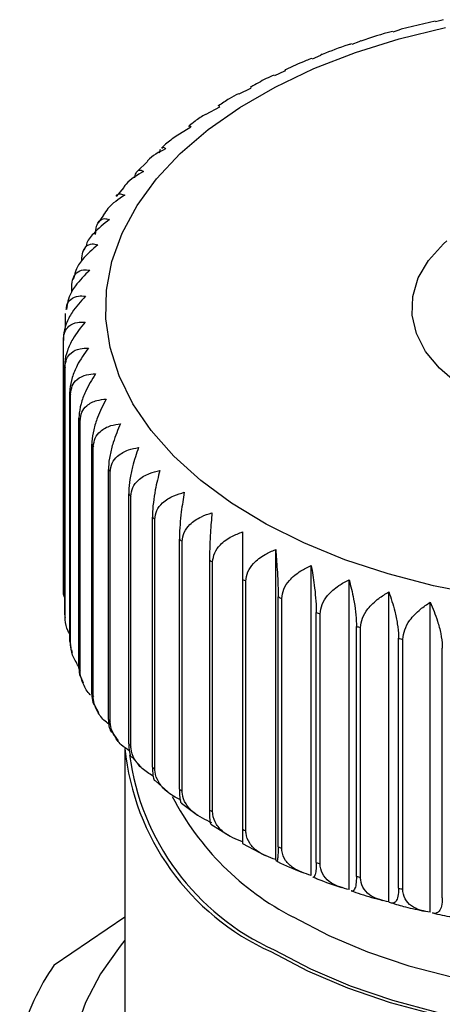
# Model space of a CAD drawing. Units: inches. Extents: x 0.4 to 16.6, y 0.2 to 10.8.
# Drawn here: x 1.3 to 1.8, y 8.8 to 9.9 of the extents above; entities that cross this region are included whole.
import ezdxf

# ---------------------------------------------------------------- set-up
doc = ezdxf.new("R2010")
doc.units = ezdxf.units.IN
doc.header["$MEASUREMENT"] = 0

msp = doc.modelspace()

# ---------------------------------------------------------------- linework, layer by layer
at = {"color": 7, "linetype": 'Continuous', "lineweight": 25}
for p, q in [((1.7923, 9.9422), (1.7543, 9.9331)), ((1.7984, 9.9431), (1.7925, 9.9414)), ((1.8013, 9.9438), (1.7984, 9.9431)), ((1.7517, 9.9321), (1.7448, 9.9298)), ((1.7543, 9.9331), (1.7517, 9.9321)), ((1.7068, 9.9189), (1.6988, 9.916)), ((1.7091, 9.9201), (1.7068, 9.9189)), ((1.664, 9.9036), (1.6545, 9.8997)), ((1.6658, 9.9051), (1.664, 9.9036)), ((1.6235, 9.8862), (1.6124, 9.8812)), ((1.6247, 9.888), (1.6235, 9.8862)), ((1.5857, 9.867), (1.5727, 9.8605)), ((1.5508, 9.846), (1.5355, 9.8376)), ((1.519, 9.8234), (1.5013, 9.8127)), ((1.484, 9.7949), (1.4851, 9.7989)), ((1.4706, 9.7852), (1.4589, 9.774)), ((1.4439, 9.7561), (1.4355, 9.7461)), ((1.4211, 9.7251), (1.4154, 9.7165)), ((1.4026, 9.6922), (1.3993, 9.6854)), ((1.3891, 9.6586), (1.3873, 9.6531)), ((1.3857, 9.6388), (1.3857, 9.6451)), ((1.3805, 9.6238), (1.3797, 9.6194)), ((1.3788, 9.6003), (1.3788, 9.6151)), ((1.3763, 9.3052), (1.3763, 9.5849)), ((1.3778, 9.2779), (1.3778, 9.5576)), ((1.3782, 9.2749), (1.3782, 9.5546)), ((1.3836, 9.2478), (1.3836, 9.5275)), ((1.3844, 9.2449), (1.3844, 9.5246)), ((1.3937, 9.2182), (1.3937, 9.4978)), ((1.395, 9.2152), (1.395, 9.4949)), ((1.4082, 9.1891), (1.4082, 9.4687)), ((1.4098, 9.1862), (1.4098, 9.4659)), ((1.4268, 9.1608), (1.4268, 9.4404)), ((1.4288, 9.158), (1.4288, 9.4377)), ((1.4494, 9.1335), (1.4494, 9.4131)), ((1.4518, 9.1308), (1.4518, 9.4105)), ((1.4759, 9.1073), (1.4759, 9.387)), ((1.4787, 9.1048), (1.4787, 9.3845)), ((1.5061, 9.0826), (1.5061, 9.3623)), ((1.5092, 9.0802), (1.5092, 9.3599)), ((1.6138, 9.0039), (1.6138, 9.3508)), ((1.5397, 9.3391), (1.5397, 9.0594)), ((1.5433, 9.0572), (1.5433, 9.3369)), ((1.6536, 8.986), (1.6536, 9.333)), ((1.5767, 9.3176), (1.5767, 9.0379)), ((1.5805, 9.0359), (1.5805, 9.3156)), ((1.6959, 8.9702), (1.6959, 9.3171)), ((1.7403, 8.9564), (1.7403, 9.3034)), ((1.6166, 9.0183), (1.6166, 9.298)), ((1.6207, 9.0164), (1.6207, 9.2961)), ((1.7866, 8.9449), (1.7866, 9.2918)), ((1.6592, 9.0006), (1.6592, 9.2803)), ((1.6635, 8.999), (1.6635, 9.2787)), ((1.7042, 8.9851), (1.7042, 9.2648)), ((1.7088, 8.9837), (1.7088, 9.2634)), ((1.3836, 9.2478), (1.3847, 9.2407)), ((1.7513, 8.9718), (1.7513, 9.2515)), ((1.7561, 8.9707), (1.7561, 9.2503)), ((1.3855, 9.2387), (1.3863, 9.2355)), ((1.8002, 8.9609), (1.8002, 9.2406)), ((1.396, 9.208), (1.3986, 9.2015)), ((1.4112, 9.1767), (1.4158, 9.1684)), ((1.4304, 9.1467), (1.4376, 9.1369)), ((1.4452, 9.1282), (1.4452, 8.7649)), ((1.4531, 9.1186), (1.4634, 9.1073)), ((1.4792, 9.092), (1.4931, 9.0795)), ((1.5086, 9.0669), (1.5264, 9.0536)), ((1.5411, 9.0435), (1.5628, 9.03)), ((1.5766, 9.0218), (1.6021, 9.0086)), ((1.3661, 8.886), (1.4452, 8.9396))]:
    msp.add_line(p, q, dxfattribs=at)
at = {"color": 8, "linetype": 'Continuous', "lineweight": 25, "flags": 128}
for points in [[(1.8435, 9.2999), (1.7905, 9.3102), (1.7395, 9.3235), (1.691, 9.3395), (1.6454, 9.3582), (1.6031, 9.3793), (1.5645, 9.4026), (1.53, 9.4281), (1.4999, 9.4553), (1.4745, 9.484), (1.4541, 9.5141), (1.4387, 9.5451), (1.4286, 9.5769), (1.4239, 9.6091), (1.4246, 9.6413), (1.4307, 9.6734), (1.4421, 9.705), (1.4587, 9.7358), (1.4804, 9.7656), (1.507, 9.794), (1.5382, 9.8208), (1.5738, 9.8457), (1.6133, 9.8685), (1.6565, 9.8891), (1.7029, 9.9071), (1.7521, 9.9224), (1.8036, 9.935)], [(1.6332, 8.9397), (1.6731, 8.9189), (1.7165, 8.9006), (1.7629, 8.8849), (1.8119, 8.8722), (1.8629, 8.8623), (1.9153, 8.8556), (1.9687, 8.852), (2.0224, 8.8516), (2.076, 8.8544), (2.1287, 8.8604), (2.1801, 8.8694), (2.2296, 8.8815), (2.2767, 8.8964), (2.3209, 8.9141), (2.3618, 8.9342), (2.3988, 8.9567), (2.4316, 8.9813), (2.4598, 9.0077), (2.4832, 9.0356), (2.5016, 9.0648), (2.5055, 9.0727)], [(1.612, 8.9029), (1.6528, 8.8816), (1.697, 8.8627), (1.7443, 8.8465), (1.7942, 8.8331)]]:
    msp.add_lwpolyline(points, dxfattribs=at)
at = {"color": 7, "linetype": 'Continuous', "lineweight": 25, "flags": 128}
for points in [[(2.1693, 9.5247), (2.1419, 9.5111), (2.1111, 9.5001), (2.0779, 9.492), (2.0428, 9.4868), (2.0068, 9.4848), (1.9707, 9.486), (1.9353, 9.4904), (1.9015, 9.4978), (1.8701, 9.5081), (1.8418, 9.5211), (1.8172, 9.5364), (1.797, 9.5537), (1.7815, 9.5726), (1.7713, 9.5926), (1.7664, 9.6133), (1.7671, 9.6342), (1.7733, 9.6548), (1.7849, 9.6745), (1.8016, 9.6931), (1.8054, 9.6965)], [(1.4452, 8.9138), (1.4397, 8.9071), (1.4178, 8.8761), (1.401, 8.8439), (1.3895, 8.8111), (1.3833, 8.7777), (1.3827, 8.7441), (1.3874, 8.7107), (1.3976, 8.6777), (1.4131, 8.6453), (1.4337, 8.614), (1.4594, 8.5838), (1.4898, 8.5553), (1.5247, 8.5284), (1.5639, 8.5036)], [(1.6084, 8.9008), (1.6495, 8.8793), (1.6942, 8.8603), (1.742, 8.8439), (1.7923, 8.8304)]]:
    msp.add_lwpolyline(points, dxfattribs=at)
at = {"color": 7, "linetype": 'Continuous', "lineweight": 25}
for centre, radius, start, end in [((1.585, 9.5826), 0.2087, 178.5496, 179.3718), ((1.5883, 9.5829), 0.212, 186.8427, 187.6564), ((1.6001, 9.5853), 0.2241, 194.9501, 195.7341), ((1.62, 9.5924), 0.2452, 202.6795, 203.4179), ((1.647, 9.606), 0.2754, 209.8989, 210.5822), ((1.6797, 9.6279), 0.3148, 216.5429, 217.168), ((1.7166, 9.6589), 0.363, 222.6023, 223.1707), ((1.7561, 9.6994), 0.4196, 228.1066, 228.6227), ((1.7964, 9.749), 0.4836, 233.1073, 233.5769), ((1.8358, 9.8068), 0.5535, 237.665, 238.0941), ((1.8728, 9.8709), 0.6276, 241.8414, 242.236), ((1.9062, 9.9392), 0.7037, 245.6948, 246.0605), ((1.9348, 10.0091), 0.7791, 249.2784, 249.6201), ((1.5883, 9.3032), 0.212, 186.8427, 187.6564), ((1.9582, 10.0775), 0.8514, 252.6397, 252.9617), ((1.6001, 9.3057), 0.2241, 194.9501, 195.7341), ((1.9761, 10.1414), 0.9179, 255.8206, 256.1269), ((1.62, 9.3127), 0.2452, 202.6795, 203.4179), ((1.647, 9.3264), 0.2754, 209.8989, 210.5822), ((1.6797, 9.3482), 0.3148, 216.5429, 217.168), ((1.7233, 9.1555), 0.2794, 185.6073, 245.7129), ((1.7166, 9.3792), 0.363, 222.6023, 223.1707), ((1.7561, 9.4197), 0.4196, 228.1066, 228.6227), ((1.7964, 9.4694), 0.4836, 233.1073, 233.5769), ((1.8358, 9.5271), 0.5535, 237.665, 238.0941), ((1.8728, 9.5913), 0.6276, 241.8414, 242.236), ((1.9062, 9.6596), 0.7037, 245.6948, 246.0605), ((1.9348, 9.7294), 0.7791, 249.2784, 249.6201), ((1.9582, 9.7978), 0.8514, 252.6397, 252.9617), ((1.9761, 9.8618), 0.9179, 255.8206, 256.1269), ((1.5936, 8.7299), 0.2759, 145.5251, 164.678)]:
    msp.add_arc(centre, radius, start, end, dxfattribs=at)
at = {"color": 8, "linetype": 'Continuous', "lineweight": 25}
for centre, radius, start, end in [((1.7277, 9.1575), 0.2797, 187.4485, 245.5487), ((1.7765, 9.2181), 0.3132, 207.2893, 242.7643)]:
    msp.add_arc(centre, radius, start, end, dxfattribs=at)
at = {"color": 7, "linetype": 'Continuous', "lineweight": 25}
for points, knots in [([(1.7445, 9.9308), (1.7445, 9.9307), (1.7322, 9.9278), (1.7206, 9.9239), (1.7091, 9.92)], [0, 0, 0, 0, 0.005879, 1, 1, 1, 1]), ([(1.6985, 9.9168), (1.6973, 9.9164), (1.6859, 9.913), (1.6753, 9.9087), (1.6658, 9.9048)], [0, 0, 0, 0, 0.1049361, 1, 1, 1, 1]), ([(1.6542, 9.9005), (1.6521, 9.8997), (1.6417, 9.8959), (1.6323, 9.8913), (1.6248, 9.8877)], [0, 0, 0, 0, 0.209735, 1, 1, 1, 1]), ([(1.6121, 9.8819), (1.6091, 9.8806), (1.5999, 9.8765), (1.5917, 9.8717), (1.5861, 9.8685)], [0, 0, 0, 0, 0.323033, 1, 1, 1, 1]), ([(1.5859, 9.8687), (1.5859, 9.8688), (1.5859, 9.8694), (1.5858, 9.8681), (1.5857, 9.867)], [0, 0, 0, 0, 0.104036, 1, 1, 1, 1]), ([(1.5724, 9.861), (1.5688, 9.8592), (1.5608, 9.855), (1.5537, 9.8501), (1.5498, 9.8474)], [0, 0, 0, 0, 0.448172, 1, 1, 1, 1]), ([(1.5498, 9.8474), (1.5499, 9.8476), (1.5502, 9.8484), (1.5505, 9.8471), (1.5508, 9.846)], [0, 0, 0, 0, 0.2254863, 1, 1, 1, 1]), ([(1.5354, 9.8379), (1.5313, 9.8355), (1.5246, 9.8313), (1.5188, 9.8265), (1.5165, 9.8246)], [0, 0, 0, 0, 0.593509, 1, 1, 1, 1]), ([(1.5166, 9.8244), (1.5168, 9.8248), (1.5175, 9.8258), (1.5184, 9.8244), (1.519, 9.8234)], [0, 0, 0, 0, 0.332393, 1, 1, 1, 1]), ([(1.5013, 9.8126), (1.4971, 9.8096), (1.4917, 9.8056), (1.4871, 9.8011), (1.4861, 9.8001)], [0, 0, 0, 0, 0.771305, 1, 1, 1, 1]), ([(1.4907, 9.7993), (1.4832, 9.7956), (1.4754, 9.7918), (1.4705, 9.7857), (1.4703, 9.7855)], [0, 0, 0, 0, 0.959719, 1, 1, 1, 1]), ([(1.4863, 9.7998), (1.4869, 9.8004), (1.4881, 9.8017), (1.4898, 9.8002), (1.4907, 9.7993)], [0, 0, 0, 0, 0.425011, 1, 1, 1, 1]), ([(1.4563, 9.7669), (1.4563, 9.7672), (1.4566, 9.7704), (1.4585, 9.7741), (1.4618, 9.7763), (1.4647, 9.7747), (1.466, 9.7739)], [0, 0, 0, 0, 0.022891, 0.310056, 0.700511, 1, 1, 1, 1]), ([(1.466, 9.7739), (1.4588, 9.7698), (1.4501, 9.7649), (1.4447, 9.7575), (1.4438, 9.7562)], [0, 0, 0, 0, 0.83065, 1, 1, 1, 1]), ([(1.445, 9.7475), (1.4381, 9.743), (1.4285, 9.7367), (1.4226, 9.7277), (1.421, 9.7252)], [0, 0, 0, 0, 0.718743, 1, 1, 1, 1]), ([(1.4354, 9.7463), (1.4354, 9.7463), (1.4365, 9.7489), (1.4399, 9.7494), (1.4434, 9.7481), (1.445, 9.7475)], [0, 0, 0, 0, 0.0045789, 0.5679109, 1, 1, 1, 1]), ([(1.4279, 9.7201), (1.4217, 9.7152), (1.4118, 9.7073), (1.4033, 9.6967), (1.4021, 9.6925), (1.4021, 9.6924)], [0, 0, 0, 0, 0.621081, 0.991904, 1, 1, 1, 1]), ([(1.4124, 9.7036), (1.4126, 9.7068), (1.4131, 9.7133), (1.4166, 9.7196), (1.4217, 9.7219), (1.426, 9.7207), (1.4279, 9.7201)], [0, 0, 0, 0, 0.227721, 0.454687, 0.763292, 1, 1, 1, 1]), ([(1.4149, 9.692), (1.4088, 9.6868), (1.3992, 9.6784), (1.3908, 9.6659), (1.3894, 9.6602), (1.389, 9.6586)], [0, 0, 0, 0, 0.54866, 0.876238, 1, 1, 1, 1]), ([(1.397, 9.6747), (1.3972, 9.6779), (1.3977, 9.6845), (1.4018, 9.6909), (1.4077, 9.6935), (1.4127, 9.6925), (1.4149, 9.692)], [0, 0, 0, 0, 0.227721, 0.454687, 0.763292, 1, 1, 1, 1]), ([(1.4059, 9.6634), (1.4002, 9.6579), (1.3911, 9.6491), (1.3825, 9.6345), (1.3809, 9.6271), (1.3803, 9.6239)], [0, 0, 0, 0, 0.4872582, 0.7781749, 1, 1, 1, 1]), ([(1.3857, 9.6451), (1.386, 9.6484), (1.3866, 9.6549), (1.3912, 9.6616), (1.3979, 9.6645), (1.4035, 9.6637), (1.4059, 9.6634)], [0, 0, 0, 0, 0.227721, 0.454687, 0.763292, 1, 1, 1, 1]), ([(1.4012, 9.6344), (1.3958, 9.6286), (1.3872, 9.6194), (1.379, 9.6035), (1.3765, 9.5936), (1.3764, 9.5888), (1.3764, 9.5879)], [0, 0, 0, 0, 0.428536, 0.684392, 0.942012, 1, 1, 1, 1]), ([(1.3796, 9.6194), (1.3798, 9.6212), (1.3803, 9.6261), (1.385, 9.6318), (1.3922, 9.6351), (1.3985, 9.6346), (1.4012, 9.6344)], [0, 0, 0, 0, 0.135721, 0.389726, 0.735094, 1, 1, 1, 1]), ([(1.3763, 9.5849), (1.3766, 9.5882), (1.3773, 9.5948), (1.3829, 9.6019), (1.3909, 9.6056), (1.3977, 9.6054), (1.4007, 9.6053)], [0, 0, 0, 0, 0.227721, 0.454687, 0.763292, 1, 1, 1, 1]), ([(1.4007, 9.6053), (1.3957, 9.5992), (1.3878, 9.5896), (1.3803, 9.5734), (1.3779, 9.5634), (1.3778, 9.5585), (1.3778, 9.5576)], [0, 0, 0, 0, 0.428537, 0.684392, 0.942012, 1, 1, 1, 1]), ([(1.3782, 9.5546), (1.3785, 9.5579), (1.3793, 9.5646), (1.3853, 9.572), (1.3939, 9.5761), (1.4012, 9.5762), (1.4044, 9.5763)], [0, 0, 0, 0, 0.227721, 0.454687, 0.763292, 1, 1, 1, 1]), ([(1.4044, 9.5763), (1.3998, 9.57), (1.3926, 9.56), (1.3858, 9.5434), (1.3837, 9.5333), (1.3836, 9.5284), (1.3836, 9.5275)], [0, 0, 0, 0, 0.428536, 0.684392, 0.942012, 1, 1, 1, 1]), ([(1.3844, 9.5246), (1.3848, 9.5279), (1.3856, 9.5346), (1.392, 9.5423), (1.4011, 9.5468), (1.4089, 9.5473), (1.4122, 9.5475)], [0, 0, 0, 0, 0.227721, 0.454687, 0.763292, 1, 1, 1, 1]), ([(1.4122, 9.5475), (1.4082, 9.541), (1.4018, 9.5307), (1.3957, 9.5138), (1.3939, 9.5036), (1.3938, 9.4987), (1.3937, 9.4978)], [0, 0, 0, 0, 0.428534, 0.68439, 0.942011, 1, 1, 1, 1]), ([(1.395, 9.4949), (1.3954, 9.4983), (1.3962, 9.505), (1.4029, 9.5131), (1.4126, 9.518), (1.4207, 9.5189), (1.4243, 9.5193)], [0, 0, 0, 0, 0.227721, 0.454687, 0.763292, 1, 1, 1, 1]), ([(1.4243, 9.5193), (1.4208, 9.5126), (1.4152, 9.502), (1.4099, 9.4848), (1.4083, 9.4745), (1.4082, 9.4696), (1.4082, 9.4687)], [0, 0, 0, 0, 0.42853, 0.684387, 0.942009, 1, 1, 1, 1]), ([(1.4098, 9.4659), (1.4103, 9.4693), (1.4111, 9.476), (1.4181, 9.4844), (1.4282, 9.4898), (1.4367, 9.4911), (1.4403, 9.4917)], [0, 0, 0, 0, 0.227721, 0.454687, 0.763292, 1, 1, 1, 1]), ([(1.4403, 9.4917), (1.4374, 9.4849), (1.4327, 9.474), (1.4282, 9.4566), (1.4268, 9.4462), (1.4268, 9.4413), (1.4268, 9.4404)], [0, 0, 0, 0, 0.428526, 0.684384, 0.942006, 1, 1, 1, 1]), ([(1.4288, 9.4377), (1.4293, 9.4411), (1.4301, 9.4479), (1.4374, 9.4566), (1.4478, 9.4625), (1.4565, 9.4642), (1.4604, 9.465)], [0, 0, 0, 0, 0.227721, 0.454687, 0.763292, 1, 1, 1, 1]), ([(1.4604, 9.465), (1.458, 9.458), (1.4542, 9.4469), (1.4506, 9.4293), (1.4494, 9.4189), (1.4494, 9.414), (1.4494, 9.4131)], [0, 0, 0, 0, 0.42852, 0.684379, 0.942002, 1, 1, 1, 1]), ([(1.4518, 9.4105), (1.4523, 9.4139), (1.4532, 9.4208), (1.4606, 9.4298), (1.4713, 9.4362), (1.4803, 9.4384), (1.4842, 9.4393)], [0, 0, 0, 0, 0.227721, 0.454687, 0.763292, 1, 1, 1, 1]), ([(1.4842, 9.4393), (1.4824, 9.4323), (1.4795, 9.421), (1.4768, 9.4033), (1.4759, 9.3928), (1.4759, 9.3879), (1.4759, 9.387)], [0, 0, 0, 0, 0.428512, 0.684372, 0.941997, 1, 1, 1, 1]), ([(1.4787, 9.3845), (1.4792, 9.388), (1.4801, 9.3948), (1.4876, 9.4043), (1.4985, 9.4112), (1.5077, 9.4138), (1.5116, 9.4149)], [0, 0, 0, 0, 0.2277208, 0.4546874, 0.7632925, 1, 1, 1, 1]), ([(1.5116, 9.4149), (1.5104, 9.4078), (1.5085, 9.3964), (1.5067, 9.3786), (1.5061, 9.3681), (1.5061, 9.3632), (1.5061, 9.3623)], [0, 0, 0, 0, 0.428502, 0.684364, 0.941991, 1, 1, 1, 1]), ([(1.5092, 9.3599), (1.5097, 9.3634), (1.5107, 9.3703), (1.5183, 9.3801), (1.5292, 9.3876), (1.5385, 9.3906), (1.5425, 9.3919)], [0, 0, 0, 0, 0.227721, 0.454687, 0.763292, 1, 1, 1, 1]), ([(1.5425, 9.3919), (1.5419, 9.3848), (1.541, 9.3733), (1.54, 9.3554), (1.5398, 9.3449), (1.5397, 9.34), (1.5397, 9.3391)], [0, 0, 0, 0, 0.42849, 0.684354, 0.941983, 1, 1, 1, 1]), ([(1.5433, 9.3369), (1.5437, 9.3404), (1.5447, 9.3474), (1.5523, 9.3575), (1.5633, 9.3655), (1.5726, 9.369), (1.5767, 9.3705)], [0, 0, 0, 0, 0.227721, 0.454687, 0.763292, 1, 1, 1, 1]), ([(1.5767, 9.3705), (1.5767, 9.3633), (1.5767, 9.3519), (1.5767, 9.3339), (1.5767, 9.3234), (1.5767, 9.3185), (1.5767, 9.3176)], [0, 0, 0, 0, 0.428474, 0.684341, 0.941973, 1, 1, 1, 1]), ([(1.5805, 9.3156), (1.5809, 9.3191), (1.5819, 9.3261), (1.5895, 9.3367), (1.6005, 9.3452), (1.6097, 9.3491), (1.6138, 9.3508)], [0, 0, 0, 0, 0.2277208, 0.4546874, 0.7632925, 1, 1, 1, 1]), ([(1.6138, 9.3508), (1.6144, 9.3436), (1.6153, 9.3322), (1.6163, 9.3143), (1.6165, 9.3038), (1.6166, 9.2989), (1.6166, 9.298)], [0, 0, 0, 0, 0.42849, 0.684354, 0.941983, 1, 1, 1, 1]), ([(1.6207, 9.2961), (1.6211, 9.2997), (1.6221, 9.3067), (1.6296, 9.3177), (1.6404, 9.3267), (1.6496, 9.3311), (1.6536, 9.333)], [0, 0, 0, 0, 0.227721, 0.454687, 0.763292, 1, 1, 1, 1]), ([(1.6536, 9.333), (1.6548, 9.3258), (1.6567, 9.3145), (1.6586, 9.2966), (1.6591, 9.2861), (1.6592, 9.2812), (1.6592, 9.2803)], [0, 0, 0, 0, 0.428502, 0.684364, 0.941991, 1, 1, 1, 1]), ([(1.6635, 9.2787), (1.664, 9.2823), (1.6649, 9.2894), (1.6723, 9.3007), (1.683, 9.3102), (1.692, 9.315), (1.6959, 9.3171)], [0, 0, 0, 0, 0.227721, 0.454687, 0.763292, 1, 1, 1, 1]), ([(1.6959, 9.3171), (1.6977, 9.3101), (1.7006, 9.2988), (1.7033, 9.2811), (1.7041, 9.2706), (1.7042, 9.2657), (1.7042, 9.2648)], [0, 0, 0, 0, 0.428512, 0.684372, 0.941997, 1, 1, 1, 1]), ([(1.3778, 9.2967), (1.3772, 9.2987), (1.3763, 9.3016), (1.3763, 9.3043), (1.3763, 9.3052)], [0, 0, 0, 0, 0.665849, 1, 1, 1, 1]), ([(1.7088, 9.2634), (1.7092, 9.267), (1.7101, 9.2741), (1.7173, 9.2858), (1.7277, 9.2958), (1.7365, 9.3011), (1.7403, 9.3034)], [0, 0, 0, 0, 0.227721, 0.454687, 0.763292, 1, 1, 1, 1]), ([(1.7403, 9.3034), (1.7427, 9.2964), (1.7465, 9.2853), (1.7501, 9.2677), (1.7512, 9.2573), (1.7513, 9.2524), (1.7513, 9.2515)], [0, 0, 0, 0, 0.42852, 0.684379, 0.942002, 1, 1, 1, 1]), ([(1.7561, 9.2503), (1.7565, 9.2539), (1.7573, 9.2611), (1.7643, 9.2731), (1.7744, 9.2837), (1.7829, 9.2893), (1.7866, 9.2918)], [0, 0, 0, 0, 0.227721, 0.454687, 0.763292, 1, 1, 1, 1]), ([(1.7866, 9.2918), (1.7895, 9.285), (1.7942, 9.2741), (1.7987, 9.2567), (1.8001, 9.2464), (1.8001, 9.2415), (1.8002, 9.2406)], [0, 0, 0, 0, 0.428526, 0.684384, 0.942006, 1, 1, 1, 1]), ([(1.3836, 9.2558), (1.3829, 9.257), (1.3798, 9.2624), (1.3784, 9.2692), (1.3782, 9.274), (1.3782, 9.2749)], [0, 0, 0, 0, 0.193484, 0.851815, 1, 1, 1, 1]), ([(1.3953, 9.2175), (1.3926, 9.2215), (1.3873, 9.2294), (1.3846, 9.2391), (1.3844, 9.244), (1.3844, 9.2449)], [0, 0, 0, 0, 0.447719, 0.898525, 1, 1, 1, 1]), ([(1.3937, 9.2182), (1.3939, 9.2147), (1.394, 9.2105), (1.3955, 9.2082), (1.3957, 9.2078)], [0, 0, 0, 0, 0.837273, 1, 1, 1, 1]), ([(1.4065, 9.1884), (1.4065, 9.1884), (1.4029, 9.1916), (1.3984, 9.2002), (1.3952, 9.2095), (1.395, 9.2144), (1.395, 9.2152)], [0, 0, 0, 0, 0.001787, 0.448705, 0.898704, 1, 1, 1, 1]), ([(1.4082, 9.1891), (1.4083, 9.1857), (1.4086, 9.1804), (1.4104, 9.1776), (1.411, 9.1766)], [0, 0, 0, 0, 0.635909, 1, 1, 1, 1]), ([(1.4273, 9.1554), (1.4254, 9.1568), (1.4196, 9.1612), (1.4132, 9.1712), (1.41, 9.1805), (1.4098, 9.1853), (1.4098, 9.1862)], [0, 0, 0, 0, 0.183201, 0.548895, 0.91711, 1, 1, 1, 1]), ([(1.4268, 9.1608), (1.4269, 9.1575), (1.4273, 9.1511), (1.4292, 9.148), (1.4301, 9.1465)], [0, 0, 0, 0, 0.522457, 1, 1, 1, 1]), ([(1.45, 9.1257), (1.4469, 9.1278), (1.4398, 9.1325), (1.4323, 9.1432), (1.429, 9.1523), (1.4288, 9.1571), (1.4288, 9.158)], [0, 0, 0, 0, 0.257459, 0.589904, 0.924641, 1, 1, 1, 1]), ([(1.4494, 9.1335), (1.4495, 9.1303), (1.4499, 9.124), (1.4514, 9.1192), (1.4527, 9.1186), (1.453, 9.1185)], [0, 0, 0, 0, 0.445286, 0.889096, 1, 1, 1, 1]), ([(1.4767, 9.0974), (1.4724, 9.1), (1.4639, 9.105), (1.4554, 9.1161), (1.452, 9.1251), (1.4519, 9.1299), (1.4518, 9.1308)], [0, 0, 0, 0, 0.317824, 0.62324, 0.930763, 1, 1, 1, 1]), ([(1.4759, 9.1073), (1.476, 9.1042), (1.4762, 9.0978), (1.4776, 9.0928), (1.4789, 9.0922), (1.4793, 9.092)], [0, 0, 0, 0, 0.3949772, 0.7886463, 1, 1, 1, 1]), ([(1.5079, 9.0703), (1.5021, 9.0733), (1.4921, 9.0786), (1.4823, 9.0903), (1.4789, 9.0991), (1.4787, 9.1039), (1.4787, 9.1048)], [0, 0, 0, 0, 0.378551, 0.656776, 0.93692, 1, 1, 1, 1]), ([(1.5061, 9.0826), (1.5061, 9.0794), (1.5063, 9.073), (1.5073, 9.0677), (1.5083, 9.0673), (1.5088, 9.0671)], [0, 0, 0, 0, 0.359784, 0.718377, 1, 1, 1, 1]), ([(1.5425, 9.045), (1.5353, 9.0483), (1.5238, 9.0537), (1.5128, 9.0658), (1.5094, 9.0745), (1.5093, 9.0793), (1.5092, 9.0802)], [0, 0, 0, 0, 0.42849, 0.684354, 0.941983, 1, 1, 1, 1]), ([(1.5397, 9.0594), (1.5398, 9.0562), (1.5399, 9.0498), (1.5404, 9.0443), (1.541, 9.0439), (1.5413, 9.0437)], [0, 0, 0, 0, 0.3344181, 0.6677287, 1, 1, 1, 1]), ([(1.5767, 9.0236), (1.5694, 9.0266), (1.5578, 9.0313), (1.5469, 9.043), (1.5435, 9.0515), (1.5433, 9.0563), (1.5433, 9.0572)], [0, 0, 0, 0, 0.428474, 0.684341, 0.941973, 1, 1, 1, 1]), ([(1.5767, 9.0379), (1.5767, 9.0347), (1.5767, 9.0283), (1.5767, 9.0226), (1.5767, 9.0222), (1.5767, 9.022)], [0, 0, 0, 0, 0.315765, 0.630484, 1, 1, 1, 1]), ([(1.6138, 9.0039), (1.6065, 9.0065), (1.595, 9.0107), (1.5841, 9.0218), (1.5807, 9.0302), (1.5805, 9.035), (1.5805, 9.0359)], [0, 0, 0, 0, 0.42849, 0.684354, 0.941983, 1, 1, 1, 1]), ([(1.6166, 9.0183), (1.6165, 9.0151), (1.6164, 9.0086), (1.6158, 9.0028), (1.6149, 9.0012), (1.6141, 9.0031), (1.6138, 9.0039)], [0, 0, 0, 0, 0.227721, 0.454687, 0.763292, 1, 1, 1, 1]), ([(1.6536, 8.986), (1.6464, 8.9883), (1.635, 8.992), (1.6242, 9.0026), (1.6209, 9.0108), (1.6207, 9.0156), (1.6207, 9.0164)], [0, 0, 0, 0, 0.428502, 0.684364, 0.941991, 1, 1, 1, 1]), ([(1.6148, 9.002), (1.6151, 9.0019), (1.6241, 8.9972), (1.6341, 8.9933), (1.6437, 8.9895)], [0, 0, 0, 0, 0.038085, 1, 1, 1, 1]), ([(1.6592, 9.0006), (1.6591, 8.9974), (1.6589, 8.9909), (1.6576, 8.9853), (1.6564, 8.9835), (1.6554, 8.9844), (1.6553, 8.9845)], [0, 0, 0, 0, 0.2875916, 0.5742307, 0.9639722, 1, 1, 1, 1]), ([(1.6959, 8.9702), (1.6888, 8.9721), (1.6776, 8.9752), (1.667, 8.9853), (1.6637, 8.9933), (1.6636, 8.9981), (1.6635, 8.999)], [0, 0, 0, 0, 0.428512, 0.684372, 0.941997, 1, 1, 1, 1]), ([(1.6554, 8.9845), (1.6572, 8.9837), (1.6674, 8.9792), (1.6785, 8.9756), (1.6876, 8.9727)], [0, 0, 0, 0, 0.184744, 1, 1, 1, 1]), ([(1.7042, 8.9851), (1.7041, 8.9819), (1.7038, 8.9754), (1.7019, 8.9697), (1.6999, 8.9678), (1.6983, 8.9688), (1.6981, 8.9689)], [0, 0, 0, 0, 0.27698, 0.553043, 0.928405, 1, 1, 1, 1]), ([(1.7403, 8.9564), (1.7335, 8.958), (1.7225, 8.9606), (1.7122, 8.9702), (1.7089, 8.9781), (1.7088, 8.9828), (1.7088, 8.9837)], [0, 0, 0, 0, 0.42852, 0.684379, 0.942002, 1, 1, 1, 1]), ([(1.7513, 8.9718), (1.7511, 8.9686), (1.7508, 8.9621), (1.7483, 8.9561), (1.7447, 8.9542), (1.7416, 8.9558), (1.7403, 8.9564)], [0, 0, 0, 0, 0.227721, 0.454687, 0.763292, 1, 1, 1, 1]), ([(1.7866, 8.9449), (1.7799, 8.9462), (1.7694, 8.9482), (1.7593, 8.9573), (1.7562, 8.965), (1.7561, 8.9698), (1.7561, 8.9707)], [0, 0, 0, 0, 0.428526, 0.684384, 0.942006, 1, 1, 1, 1]), ([(1.6981, 8.969), (1.7017, 8.9677), (1.713, 8.9636), (1.7251, 8.9604), (1.7334, 8.9582)], [0, 0, 0, 0, 0.31523, 1, 1, 1, 1]), ([(1.8002, 8.9609), (1.8, 8.9576), (1.7996, 8.9511), (1.7965, 8.9451), (1.7928, 8.943), (1.79, 8.9439), (1.7893, 8.9441)], [0, 0, 0, 0, 0.262925, 0.524979, 0.881293, 1, 1, 1, 1]), ([(1.7428, 8.9555), (1.7482, 8.9539), (1.7604, 8.9503), (1.7734, 8.9476), (1.7807, 8.9461)], [0, 0, 0, 0, 0.433344, 1, 1, 1, 1]), ([(1.7893, 8.9442), (1.7964, 8.9425), (1.8095, 8.9394), (1.8231, 8.9374), (1.8293, 8.9364)], [0, 0, 0, 0, 0.543106, 1, 1, 1, 1])]:
    msp.add_open_spline(points, degree=3, knots=knots, dxfattribs=at)

doc.saveas('drawing.dxf')
